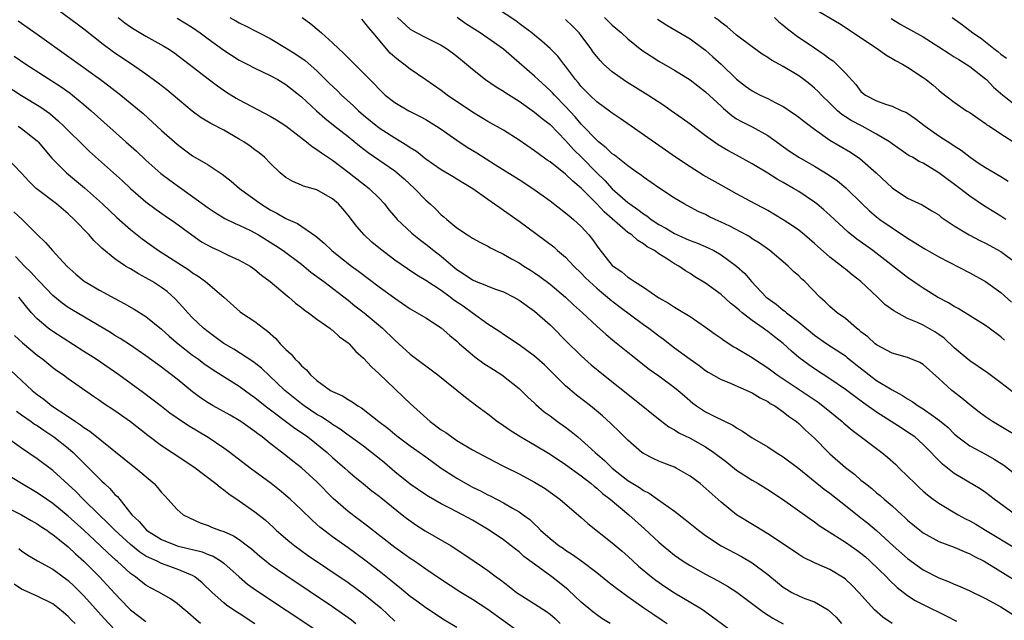
# Model space of a CAD drawing. Units: inches. Extents: x 2628000 to 2631000, y 1464000 to 1467000.
# Drawn here: x 2628211 to 2628337, y 1464403 to 1464481 of the extents above; entities that cross this region are included whole.
import ezdxf

# ---------------------------------------------------------------- set-up
doc = ezdxf.new("R2010")
doc.units = ezdxf.units.IN
doc.header["$MEASUREMENT"] = 0
doc.layers.add('LD26281464_2ft', color=20, linetype='Continuous')

msp = doc.modelspace()

# ---------------------------------------------------------------- linework, layer by layer
at = {"layer": 'LD26281464_2ft'}
for points, elevation in [([(2628323.01, 1464403.01), (2628321.82, 1464403.82), (2628320.74, 1464404.74), (2628318.74, 1464407), (2628317.88, 1464407.88), (2628317, 1464408.71), (2628316.84, 1464408.84), (2628315, 1464409.93), (2628313.33, 1464410.67), (2628313, 1464410.8), (2628311.53, 1464411.53), (2628311, 1464411.87), (2628310.33, 1464412.33), (2628307, 1464414.55), (2628306.24, 1464415), (2628305.49, 1464415.49), (2628302.99, 1464416.99), (2628301, 1464418.59), (2628298.69, 1464420.69), (2628298.29, 1464421), (2628297, 1464421.95), (2628295.2, 1464423), (2628295, 1464423.1), (2628293.63, 1464423.63), (2628293, 1464423.89), (2628292.24, 1464424.24), (2628291, 1464424.87), (2628290.82, 1464425), (2628289, 1464426.57), (2628287.79, 1464427.79), (2628287, 1464428.55), (2628286.78, 1464428.78), (2628285.73, 1464429.73), (2628284.18, 1464431), (2628282.4, 1464432.4), (2628281, 1464433.6), (2628279.55, 1464435), (2628279, 1464435.56), (2628278.27, 1464436.27), (2628277, 1464437.42), (2628275, 1464438.88), (2628273, 1464440.18), (2628272.53, 1464440.53), (2628271, 1464441.52), (2628268.99, 1464443), (2628267.83, 1464443.83), (2628266.63, 1464444.63), (2628266.16, 1464445), (2628265, 1464445.84), (2628263, 1464447.13), (2628261.83, 1464447.83), (2628260.63, 1464448.63), (2628259, 1464449.78), (2628257.17, 1464451.17), (2628256.07, 1464452.07), (2628255.06, 1464453), (2628254.11, 1464454.11), (2628253, 1464455.57), (2628252.35, 1464456.35), (2628251.78, 1464457), (2628251, 1464457.67), (2628249, 1464458.8), (2628247.28, 1464459.28), (2628247, 1464459.42), (2628245.88, 1464459.88), (2628245, 1464460.4), (2628244.28, 1464461), (2628243, 1464462.24), (2628242.24, 1464463), (2628241.56, 1464463.56), (2628241, 1464463.95), (2628240.42, 1464464.42), (2628239.57, 1464465), (2628239, 1464465.34), (2628237, 1464466.48), (2628235.34, 1464467.34), (2628234.1, 1464468.1), (2628232.95, 1464468.95), (2628229.68, 1464471.68), (2628228.56, 1464472.56), (2628227, 1464473.71), (2628225.13, 1464475), (2628223, 1464476.41), (2628222.66, 1464476.66), (2628221.51, 1464477.51), (2628219, 1464479.49), (2628218.14, 1464480.14), (2628214.24, 1464483)], 11196), ([(2628338.67, 1464432.67), (2628337, 1464433.99), (2628335.27, 1464435.27), (2628334.09, 1464436.09), (2628333, 1464436.81), (2628331, 1464438.46), (2628329.7, 1464439.7), (2628329, 1464440.21), (2628328.52, 1464440.52), (2628327, 1464441.4), (2628326.25, 1464441.75), (2628325, 1464442.26), (2628323.22, 1464443.22), (2628322.07, 1464444.07), (2628321.11, 1464445), (2628318.96, 1464447), (2628317.86, 1464447.86), (2628317, 1464448.58), (2628316.76, 1464448.76), (2628316.49, 1464449), (2628315, 1464450.16), (2628313, 1464451.91), (2628311.73, 1464453), (2628311, 1464453.6), (2628310.18, 1464454.18), (2628309, 1464454.97), (2628307, 1464456.15), (2628306.46, 1464456.46), (2628305.4, 1464457), (2628303, 1464458.29), (2628301, 1464459.41), (2628298.71, 1464460.71), (2628297, 1464461.77), (2628295.12, 1464463), (2628289.44, 1464467), (2628288, 1464468), (2628287, 1464468.66), (2628286.81, 1464468.81), (2628285, 1464470.13), (2628284.1, 1464471), (2628283, 1464472.12), (2628282.61, 1464472.61), (2628282.26, 1464473), (2628281, 1464474.74), (2628280.78, 1464475), (2628280, 1464476), (2628279, 1464477.01), (2628277.95, 1464477.95), (2628277, 1464478.7), (2628276.65, 1464479), (2628275.72, 1464479.72), (2628275, 1464480.24), (2628274.57, 1464480.57), (2628270.87, 1464483)], 11212), ([(2628313, 1464482.09), (2628316.24, 1464480.24), (2628321.09, 1464477), (2628322.19, 1464476.19), (2628323, 1464475.72), (2628323.45, 1464475.45), (2628324.32, 1464475), (2628325, 1464474.6), (2628327, 1464473.29), (2628327.4, 1464473), (2628328.29, 1464472.29), (2628329, 1464471.64), (2628329.35, 1464471.35), (2628331, 1464470.08), (2628332.58, 1464469), (2628333, 1464468.75), (2628334.02, 1464468.02), (2628335, 1464467.37), (2628335.2, 1464467.2), (2628335.53, 1464467), (2628337, 1464466.02), (2628339, 1464464.75)], 11224), ([(2628210.57, 1464480.57), (2628211, 1464480.27), (2628211.73, 1464479.73), (2628213, 1464478.84), (2628221.13, 1464473), (2628222.2, 1464472.2), (2628223, 1464471.58), (2628223.34, 1464471.34), (2628223.77, 1464471), (2628226.62, 1464468.62), (2628229, 1464466.45), (2628231, 1464464.67), (2628231.95, 1464463.95), (2628233, 1464463.18), (2628235, 1464462.01), (2628236.82, 1464460.82), (2628237.94, 1464459.94), (2628239.03, 1464459), (2628241.77, 1464457), (2628243, 1464456.24), (2628243.82, 1464455.82), (2628245, 1464455.12), (2628246.48, 1464454.48), (2628248.86, 1464452.86), (2628249.94, 1464451.94), (2628250.9, 1464451), (2628251.37, 1464450.63), (2628253.45, 1464449), (2628254.35, 1464448.35), (2628257, 1464446.34), (2628259, 1464444.85), (2628261, 1464443.5), (2628261.9, 1464443), (2628263, 1464442.33), (2628265, 1464441.07), (2628266.08, 1464440.08), (2628267, 1464439.33), (2628267.34, 1464439), (2628269, 1464437.56), (2628269.31, 1464437.31), (2628270.46, 1464436.46), (2628271.7, 1464435.7), (2628272.77, 1464435), (2628275, 1464433.23), (2628275.26, 1464433), (2628276.13, 1464432.13), (2628277, 1464431.35), (2628277.18, 1464431.18), (2628278.25, 1464430.25), (2628279, 1464429.71), (2628279.94, 1464429), (2628281, 1464428.26), (2628281.72, 1464427.72), (2628282.57, 1464427), (2628283, 1464426.65), (2628284.79, 1464425), (2628285.98, 1464423.98), (2628286.97, 1464423), (2628289, 1464421.42), (2628290.49, 1464420.49), (2628291, 1464420.12), (2628291.76, 1464419.76), (2628292.83, 1464419), (2628295, 1464417.44), (2628296.38, 1464416.38), (2628298.08, 1464415), (2628299, 1464414.31), (2628301, 1464413), (2628303.61, 1464411.61), (2628305, 1464410.8), (2628307, 1464409.29), (2628308.26, 1464408.26), (2628309, 1464407.66), (2628309.4, 1464407.4), (2628310.11, 1464407), (2628311, 1464406.54), (2628311.78, 1464406.22), (2628313, 1464405.77), (2628314.76, 1464404.76), (2628315.8, 1464403.8), (2628316.51, 1464403)], 11194), ([(2628223.43, 1464481), (2628224.3, 1464480.3), (2628225, 1464479.8), (2628225.48, 1464479.48), (2628227, 1464478.6), (2628229.31, 1464477.31), (2628229.82, 1464477), (2628230.53, 1464476.53), (2628232.57, 1464475), (2628235, 1464473.08), (2628236.19, 1464472.19), (2628237.38, 1464471.38), (2628238.62, 1464470.62), (2628239, 1464470.41), (2628243, 1464468.29), (2628243.81, 1464467.81), (2628245, 1464467.05), (2628247.65, 1464465), (2628248.38, 1464464.38), (2628249, 1464464.01), (2628249.58, 1464463.58), (2628251, 1464462.62), (2628253.15, 1464461), (2628255.73, 1464459), (2628257, 1464457.72), (2628257.67, 1464457), (2628258.25, 1464456.25), (2628259.17, 1464455.17), (2628259.32, 1464455), (2628261.22, 1464453.22), (2628261.47, 1464453), (2628262.32, 1464452.32), (2628263, 1464451.84), (2628264.04, 1464451), (2628265, 1464450.27), (2628266.47, 1464449), (2628267, 1464448.57), (2628267.95, 1464447.95), (2628269, 1464447.21), (2628269.5, 1464447), (2628270.6, 1464446.6), (2628271, 1464446.41), (2628271.96, 1464446.04), (2628273, 1464445.68), (2628274.33, 1464445), (2628275, 1464444.62), (2628277, 1464443.19), (2628279, 1464441.43), (2628279.45, 1464441), (2628281, 1464439.44), (2628283, 1464437.46), (2628284.3, 1464436.3), (2628285.85, 1464435), (2628289.84, 1464431.84), (2628293.15, 1464429.15), (2628294.29, 1464428.29), (2628295, 1464427.91), (2628295.55, 1464427.55), (2628297, 1464426.84), (2628299, 1464425.74), (2628300.07, 1464425), (2628301.74, 1464423.74), (2628303, 1464422.73), (2628305, 1464421.44), (2628305.79, 1464421), (2628307, 1464420.25), (2628308.92, 1464419), (2628312.45, 1464416.45), (2628313, 1464416.09), (2628313.62, 1464415.62), (2628314.58, 1464415), (2628317, 1464413.48), (2628318.45, 1464412.45), (2628319, 1464412.04), (2628319.56, 1464411.56), (2628320.19, 1464411), (2628322.26, 1464409), (2628322.62, 1464408.62), (2628323.64, 1464407.64), (2628325, 1464406.61), (2628325.97, 1464405.97), (2628327, 1464405.43), (2628329.97, 1464403.97), (2628331.29, 1464403.29)], 11198), ([(2628231, 1464480.89), (2628233, 1464479.69), (2628233.98, 1464479), (2628235, 1464478.24), (2628237, 1464476.81), (2628239, 1464475.52), (2628240.03, 1464475), (2628241, 1464474.47), (2628243, 1464473.53), (2628243.97, 1464473), (2628245, 1464472.39), (2628247, 1464470.79), (2628248.95, 1464469), (2628250.03, 1464468.03), (2628251.14, 1464467.14), (2628253, 1464465.69), (2628254.47, 1464464.47), (2628255.6, 1464463.6), (2628259, 1464461.25), (2628259.33, 1464461), (2628260.22, 1464460.22), (2628261.54, 1464459), (2628263, 1464457.5), (2628263.57, 1464457), (2628264.31, 1464456.31), (2628265, 1464455.61), (2628265.34, 1464455.34), (2628265.72, 1464455), (2628267, 1464453.93), (2628268.37, 1464453), (2628268.77, 1464452.77), (2628269, 1464452.58), (2628270.03, 1464452.03), (2628271, 1464451.54), (2628271.33, 1464451.33), (2628272, 1464451), (2628273, 1464450.54), (2628274.05, 1464449.95), (2628275, 1464449.4), (2628275.61, 1464449), (2628276.47, 1464448.47), (2628277, 1464448.14), (2628277.67, 1464447.67), (2628279, 1464446.68), (2628280.96, 1464445), (2628282.01, 1464444.01), (2628283.15, 1464443), (2628285, 1464441.28), (2628286.2, 1464440.2), (2628287.29, 1464439.29), (2628289, 1464437.91), (2628291.75, 1464435.75), (2628293, 1464434.86), (2628295, 1464433.39), (2628295.48, 1464433), (2628296.28, 1464432.28), (2628297.36, 1464431.36), (2628297.85, 1464431), (2628299, 1464430.25), (2628300.52, 1464429.48), (2628301, 1464429.25), (2628301.18, 1464429.18), (2628301.53, 1464429), (2628302.53, 1464428.53), (2628303, 1464428.16), (2628303.75, 1464427.75), (2628305, 1464426.9), (2628307, 1464425.72), (2628308.07, 1464425), (2628309, 1464424.45), (2628311, 1464422.96), (2628314.27, 1464420.27), (2628315, 1464419.75), (2628317, 1464418.18), (2628318.76, 1464416.76), (2628319, 1464416.59), (2628319.89, 1464415.89), (2628321, 1464414.96), (2628323.16, 1464413), (2628325, 1464411.37), (2628327, 1464409.91), (2628329, 1464408.86), (2628330.35, 1464408.35), (2628331, 1464408.05), (2628331.75, 1464407.75), (2628333, 1464407.18), (2628335, 1464406.2), (2628337, 1464405.15), (2628339, 1464403.85)], 11200), ([(2628237.77, 1464481), (2628238.57, 1464480.57), (2628239, 1464480.3), (2628239.88, 1464479.88), (2628241.2, 1464479.2), (2628241.56, 1464479), (2628243, 1464478.28), (2628245.05, 1464477.05), (2628246.28, 1464476.28), (2628247.47, 1464475.47), (2628249, 1464474.11), (2628250.56, 1464472.56), (2628251.58, 1464471.58), (2628252.16, 1464471), (2628253.66, 1464469.66), (2628254.34, 1464469), (2628255, 1464468.43), (2628257, 1464466.79), (2628259, 1464465.52), (2628260.58, 1464464.58), (2628261, 1464464.28), (2628261.79, 1464463.79), (2628263, 1464462.81), (2628265, 1464461.43), (2628266.53, 1464460.53), (2628267, 1464460.24), (2628267.76, 1464459.76), (2628269.04, 1464459), (2628271, 1464457.59), (2628271.86, 1464457), (2628272.52, 1464456.52), (2628273, 1464456.2), (2628275, 1464454.78), (2628278.34, 1464452.34), (2628279.47, 1464451.47), (2628279.97, 1464451), (2628281, 1464450.13), (2628282.05, 1464449), (2628283, 1464448.09), (2628283.53, 1464447.53), (2628284.06, 1464447), (2628285, 1464446.16), (2628285.62, 1464445.62), (2628286.39, 1464445), (2628286.71, 1464444.71), (2628287.84, 1464443.84), (2628291, 1464441.5), (2628291.7, 1464441), (2628293, 1464440), (2628293.59, 1464439.59), (2628295, 1464438.49), (2628297, 1464437), (2628298.19, 1464436.19), (2628299, 1464435.57), (2628299.35, 1464435.35), (2628301, 1464434.4), (2628301.99, 1464434.01), (2628305, 1464432.7), (2628306.04, 1464432.04), (2628307, 1464431.56), (2628307.33, 1464431.33), (2628307.9, 1464431), (2628309, 1464430.23), (2628309.69, 1464429.69), (2628310.69, 1464429), (2628311, 1464428.74), (2628311.88, 1464427.88), (2628313, 1464426.85), (2628314.82, 1464425), (2628315, 1464424.83), (2628317, 1464423.09), (2628318.19, 1464422.19), (2628319, 1464421.46), (2628319.56, 1464421), (2628320.38, 1464420.38), (2628321, 1464419.82), (2628321.46, 1464419.46), (2628321.98, 1464419), (2628323, 1464418.15), (2628324.24, 1464417), (2628324.65, 1464416.65), (2628325, 1464416.3), (2628326.56, 1464415), (2628327, 1464414.65), (2628329, 1464413.55), (2628331, 1464412.82), (2628332.26, 1464412.26), (2628333, 1464411.98), (2628333.61, 1464411.61), (2628334.85, 1464411), (2628335.21, 1464410.79), (2628339, 1464408.45)], 11202), ([(2628247.09, 1464481), (2628248.2, 1464480.2), (2628249.29, 1464479.29), (2628249.59, 1464479), (2628251, 1464477.74), (2628251.75, 1464477), (2628252.42, 1464476.42), (2628253, 1464475.79), (2628253.41, 1464475.41), (2628255, 1464473.85), (2628255.8, 1464473), (2628256.41, 1464472.41), (2628257, 1464471.75), (2628257.37, 1464471.37), (2628257.78, 1464471), (2628259, 1464470.06), (2628260.83, 1464469), (2628262.27, 1464468.27), (2628263, 1464467.86), (2628264.39, 1464467), (2628265, 1464466.6), (2628267, 1464465.19), (2628268.31, 1464464.31), (2628269.57, 1464463.57), (2628271.98, 1464462.02), (2628275, 1464460.15), (2628276.77, 1464459), (2628279, 1464457.39), (2628281, 1464455.87), (2628281.45, 1464455.45), (2628282.02, 1464455), (2628283, 1464454.08), (2628283.97, 1464453), (2628284.44, 1464452.44), (2628285.25, 1464451.25), (2628287, 1464449.09), (2628287.1, 1464449), (2628288.24, 1464448.24), (2628289, 1464447.58), (2628289.36, 1464447.36), (2628289.84, 1464447), (2628291, 1464446.27), (2628293, 1464444.91), (2628294.22, 1464444.22), (2628295, 1464443.69), (2628295.44, 1464443.44), (2628297, 1464442.49), (2628299, 1464441.14), (2628300.23, 1464440.23), (2628301, 1464439.71), (2628301.41, 1464439.41), (2628302.62, 1464438.62), (2628303, 1464438.42), (2628305, 1464437.21), (2628305.31, 1464437), (2628307, 1464435.92), (2628308.23, 1464435), (2628313.47, 1464431.47), (2628314.11, 1464431), (2628316.57, 1464429), (2628316.79, 1464428.79), (2628317.86, 1464427.86), (2628321.66, 1464425), (2628322.4, 1464424.4), (2628323.47, 1464423.47), (2628323.92, 1464423), (2628325, 1464421.96), (2628325.96, 1464421), (2628326.49, 1464420.49), (2628327, 1464420.03), (2628327.56, 1464419.56), (2628328.27, 1464419), (2628329, 1464418.46), (2628331.49, 1464417), (2628332.46, 1464416.46), (2628333, 1464416.21), (2628333.77, 1464415.77), (2628335.01, 1464415), (2628339, 1464412.62)], 11204), ([(2628338.88, 1464417), (2628336.14, 1464419), (2628335, 1464419.86), (2628334.33, 1464420.33), (2628331, 1464422.32), (2628329.48, 1464423.48), (2628329, 1464423.97), (2628328.48, 1464424.48), (2628328.02, 1464425), (2628327, 1464426.03), (2628325.92, 1464427), (2628325, 1464427.63), (2628324.16, 1464428.16), (2628322.88, 1464429), (2628321, 1464430.2), (2628319.35, 1464431.35), (2628318.19, 1464432.19), (2628317, 1464433.1), (2628315, 1464434.49), (2628313, 1464435.78), (2628312.28, 1464436.28), (2628311, 1464437.25), (2628310.05, 1464438.05), (2628309, 1464439.04), (2628307.88, 1464439.88), (2628307, 1464440.58), (2628306.74, 1464440.74), (2628306.4, 1464441), (2628305, 1464441.98), (2628303.69, 1464443), (2628303.31, 1464443.31), (2628303, 1464443.63), (2628302.23, 1464444.23), (2628301, 1464445.36), (2628299, 1464446.81), (2628297.63, 1464447.63), (2628297, 1464448.04), (2628296.4, 1464448.4), (2628295.55, 1464449), (2628295, 1464449.3), (2628294.1, 1464449.9), (2628293, 1464450.58), (2628292.42, 1464451), (2628291.49, 1464451.49), (2628291, 1464451.87), (2628290.27, 1464452.27), (2628289.5, 1464453), (2628289, 1464453.34), (2628285.96, 1464455.96), (2628285.03, 1464457), (2628283, 1464459.04), (2628281.91, 1464459.91), (2628281, 1464460.84), (2628279, 1464462.4), (2628278.64, 1464462.64), (2628277.47, 1464463.47), (2628277, 1464463.85), (2628275, 1464465.21), (2628273, 1464466.48), (2628271, 1464467.62), (2628269, 1464468.79), (2628265.77, 1464471), (2628265, 1464471.6), (2628263, 1464472.99), (2628261, 1464474.34), (2628260.18, 1464475), (2628259.49, 1464475.49), (2628259, 1464475.87), (2628258.41, 1464476.41), (2628256.23, 1464479), (2628255.66, 1464479.66), (2628255, 1464480.53), (2628254.76, 1464480.76)], 11206), ([(2628259.37, 1464481), (2628261, 1464479.48), (2628261.3, 1464479.3), (2628261.85, 1464479), (2628263, 1464478.44), (2628265, 1464477.43), (2628265.68, 1464477), (2628266.44, 1464476.44), (2628267, 1464476.01), (2628268.26, 1464475), (2628269, 1464474.34), (2628270.7, 1464473), (2628272.07, 1464472.07), (2628273, 1464471.52), (2628273.29, 1464471.29), (2628275, 1464470.21), (2628277, 1464468.81), (2628277.98, 1464467.98), (2628279, 1464467.21), (2628281, 1464465.17), (2628282.02, 1464464.02), (2628283.02, 1464463.02), (2628284.99, 1464460.99), (2628286.03, 1464460.03), (2628287, 1464458.96), (2628289, 1464457.19), (2628289.24, 1464457), (2628290.29, 1464456.29), (2628291, 1464455.71), (2628291.45, 1464455.45), (2628292, 1464455), (2628293, 1464454.36), (2628293.89, 1464453.89), (2628295, 1464453.19), (2628295.41, 1464453), (2628296.52, 1464452.52), (2628297, 1464452.29), (2628297.96, 1464451.96), (2628299.35, 1464451.35), (2628300.06, 1464451), (2628301, 1464450.46), (2628302.99, 1464449), (2628304.04, 1464448.04), (2628304.92, 1464447), (2628306.8, 1464445), (2628306.91, 1464444.91), (2628308.08, 1464444.08), (2628309, 1464443.34), (2628309.2, 1464443.2), (2628309.42, 1464443), (2628311, 1464441.79), (2628313, 1464440.11), (2628314.61, 1464439), (2628317, 1464437.43), (2628317.24, 1464437.24), (2628318.34, 1464436.34), (2628319.47, 1464435.47), (2628320.06, 1464435), (2628321, 1464434.29), (2628323, 1464433.08), (2628324.36, 1464432.36), (2628325, 1464431.92), (2628325.58, 1464431.58), (2628326.37, 1464431), (2628327, 1464430.61), (2628328.34, 1464429.66), (2628329.12, 1464429.12), (2628330.2, 1464428.2), (2628331, 1464427.4), (2628331.48, 1464427), (2628333, 1464425.86), (2628335, 1464424.78), (2628336.14, 1464424.14), (2628337.37, 1464423.37), (2628340.4, 1464421)], 11208), ([(2628339.23, 1464427), (2628337, 1464428.36), (2628335.91, 1464429), (2628335, 1464429.61), (2628334.21, 1464430.21), (2628333, 1464431.13), (2628331.98, 1464431.98), (2628330.67, 1464433), (2628329, 1464434.54), (2628327, 1464436.34), (2628326.59, 1464436.59), (2628325, 1464437.23), (2628323, 1464437.8), (2628321, 1464438.87), (2628320.84, 1464439), (2628319.88, 1464439.88), (2628319, 1464440.55), (2628318.77, 1464440.77), (2628318.44, 1464441), (2628317, 1464442.23), (2628315.92, 1464443), (2628315, 1464443.78), (2628314.39, 1464444.39), (2628313.7, 1464445), (2628311.76, 1464447), (2628311.36, 1464447.36), (2628311, 1464447.73), (2628310.32, 1464448.32), (2628309.64, 1464449), (2628309.28, 1464449.28), (2628307.25, 1464451), (2628305.94, 1464451.94), (2628305, 1464452.52), (2628304.72, 1464452.72), (2628304.24, 1464453), (2628302.13, 1464454.13), (2628301, 1464454.67), (2628300.23, 1464455), (2628299.4, 1464455.4), (2628299, 1464455.62), (2628298.04, 1464456.04), (2628296.26, 1464457), (2628295, 1464457.75), (2628293, 1464459.09), (2628291, 1464460.45), (2628290.7, 1464460.7), (2628290.24, 1464461), (2628289, 1464461.89), (2628287.27, 1464463.27), (2628287, 1464463.45), (2628286.23, 1464464.23), (2628285.22, 1464465), (2628285, 1464465.19), (2628283.13, 1464467.13), (2628283, 1464467.25), (2628282.21, 1464468.21), (2628281, 1464469.53), (2628279.57, 1464471), (2628279.31, 1464471.31), (2628279, 1464471.61), (2628277.46, 1464473), (2628277, 1464473.44), (2628275, 1464475.18), (2628274.01, 1464476.01), (2628273, 1464476.92), (2628271, 1464478.35), (2628270.02, 1464479), (2628268.17, 1464480.17), (2628267.02, 1464481)], 11210), ([(2628337.48, 1464439.48), (2628337, 1464439.89), (2628335.47, 1464441), (2628335, 1464441.34), (2628331.52, 1464443.52), (2628331, 1464443.79), (2628330.27, 1464444.27), (2628328.85, 1464445), (2628327, 1464446.15), (2628326.48, 1464446.48), (2628325, 1464447.53), (2628320.53, 1464451), (2628319.63, 1464451.63), (2628318.48, 1464452.48), (2628317.36, 1464453.36), (2628315, 1464455.56), (2628314.23, 1464456.23), (2628313.32, 1464457), (2628313, 1464457.24), (2628311, 1464458.58), (2628310.33, 1464459), (2628309, 1464459.76), (2628308.2, 1464460.2), (2628307, 1464460.96), (2628305, 1464462.18), (2628303, 1464463.27), (2628301.87, 1464463.87), (2628300.61, 1464464.62), (2628299, 1464465.76), (2628297, 1464467.27), (2628296, 1464468), (2628294.59, 1464469), (2628293.65, 1464469.65), (2628291.57, 1464471), (2628288.75, 1464472.75), (2628287, 1464473.98), (2628285.87, 1464475), (2628285.44, 1464475.44), (2628285, 1464475.96), (2628284.55, 1464476.55), (2628284.25, 1464477), (2628283, 1464478.66), (2628282.72, 1464479), (2628281.88, 1464479.88), (2628281, 1464480.73)], 11214), ([(2628286.01, 1464481), (2628287, 1464480.01), (2628288.19, 1464479), (2628289, 1464478.26), (2628290.81, 1464476.81), (2628292.01, 1464476.01), (2628293, 1464475.39), (2628295, 1464474.23), (2628297, 1464472.97), (2628299, 1464471.44), (2628301, 1464469.58), (2628301.29, 1464469.29), (2628302.37, 1464468.37), (2628303, 1464467.97), (2628303.61, 1464467.61), (2628305, 1464466.93), (2628307, 1464465.81), (2628309.8, 1464463.8), (2628311, 1464463), (2628313, 1464461.86), (2628314.78, 1464460.78), (2628315.96, 1464459.96), (2628317.06, 1464459.06), (2628319.16, 1464457), (2628320.11, 1464456.11), (2628321, 1464455.34), (2628321.43, 1464455), (2628323, 1464453.9), (2628325, 1464452.57), (2628325.99, 1464451.99), (2628327, 1464451.33), (2628327.22, 1464451.22), (2628329, 1464450.17), (2628333, 1464448.14), (2628335.04, 1464447), (2628337, 1464445.59), (2628338.35, 1464444.35)], 11216), ([(2628292.8, 1464480.8), (2628294.01, 1464480.01), (2628295.28, 1464479.28), (2628297, 1464478.24), (2628298.71, 1464477), (2628299, 1464476.78), (2628299.94, 1464475.94), (2628301, 1464474.97), (2628303, 1464473.07), (2628304.16, 1464472.16), (2628305, 1464471.54), (2628306.04, 1464471), (2628307, 1464470.55), (2628307.94, 1464470.06), (2628309, 1464469.54), (2628309.33, 1464469.33), (2628309.81, 1464469), (2628310.52, 1464468.52), (2628311, 1464468.18), (2628311.65, 1464467.65), (2628313, 1464466.62), (2628315, 1464465.21), (2628317.64, 1464463.64), (2628318.85, 1464462.85), (2628320.94, 1464461), (2628323, 1464459.08), (2628325, 1464457.75), (2628326.88, 1464456.88), (2628328.11, 1464456.11), (2628329, 1464455.59), (2628329.31, 1464455.31), (2628331, 1464454.18), (2628332.91, 1464453), (2628334.29, 1464452.29), (2628335, 1464451.95), (2628337, 1464450.88), (2628339, 1464449.39)], 11218), ([(2628337.63, 1464455), (2628337, 1464455.43), (2628334.78, 1464456.78), (2628333, 1464458), (2628331.73, 1464459), (2628329, 1464461.02), (2628327, 1464462.23), (2628326.48, 1464462.48), (2628325.61, 1464463), (2628325.21, 1464463.21), (2628323, 1464464.73), (2628322.65, 1464465), (2628321, 1464465.99), (2628319.13, 1464467), (2628317.73, 1464467.73), (2628317, 1464468.22), (2628316.52, 1464468.52), (2628315.97, 1464469), (2628315, 1464469.98), (2628313.93, 1464471), (2628313.48, 1464471.48), (2628313, 1464471.91), (2628312.4, 1464472.4), (2628311.65, 1464473), (2628311, 1464473.47), (2628309, 1464474.7), (2628307.5, 1464475.5), (2628307, 1464475.86), (2628306.28, 1464476.28), (2628305, 1464477.2), (2628303, 1464478.72), (2628301.78, 1464479.78), (2628301, 1464480.35), (2628300.66, 1464480.66), (2628300.17, 1464481)], 11220), ([(2628307.85, 1464481), (2628308.44, 1464480.44), (2628309, 1464480), (2628309.53, 1464479.53), (2628310.25, 1464479), (2628310.67, 1464478.67), (2628313, 1464477.07), (2628314.24, 1464476.24), (2628315, 1464475.66), (2628315.4, 1464475.4), (2628315.86, 1464475), (2628317, 1464473.84), (2628318.35, 1464472.35), (2628319, 1464471.47), (2628319.57, 1464471), (2628321, 1464470.25), (2628322.16, 1464469.84), (2628323, 1464469.58), (2628324.27, 1464469), (2628324.79, 1464468.79), (2628325, 1464468.67), (2628325.98, 1464467.98), (2628327.25, 1464467), (2628329, 1464465.78), (2628330.7, 1464464.7), (2628331, 1464464.48), (2628331.9, 1464463.9), (2628333.03, 1464463), (2628334.22, 1464462.22), (2628335, 1464461.69), (2628337, 1464460.51), (2628337.93, 1464459.93)], 11222), ([(2628322.88, 1464480.88), (2628324.11, 1464480.11), (2628327, 1464478.5), (2628329, 1464477.24), (2628330.34, 1464476.34), (2628331, 1464475.94), (2628331.57, 1464475.57), (2628332.54, 1464475), (2628333, 1464474.69), (2628335, 1464473.12), (2628335.13, 1464473), (2628336.04, 1464472.04), (2628337.23, 1464471), (2628339, 1464469.61)], 11226), ([(2628330.73, 1464481), (2628332.05, 1464480.05), (2628333.4, 1464479), (2628334.36, 1464478.36), (2628336.11, 1464477), (2628336.62, 1464476.62), (2628337, 1464476.26), (2628337.74, 1464475.74)], 11228), ([(2628210.02, 1464476.02), (2628211.52, 1464475), (2628216.07, 1464472.07), (2628217.24, 1464471.24), (2628217.54, 1464471), (2628219, 1464469.8), (2628219.94, 1464469), (2628224.41, 1464465), (2628225.77, 1464463.77), (2628227, 1464462.64), (2628228.93, 1464460.93), (2628230.05, 1464460.05), (2628231, 1464459.36), (2628233, 1464457.95), (2628235, 1464456.48), (2628235.9, 1464455.9), (2628237.13, 1464455.13), (2628238.48, 1464454.48), (2628239, 1464454.26), (2628240.44, 1464453.56), (2628241, 1464453.27), (2628241.46, 1464453), (2628243.66, 1464451.66), (2628244.63, 1464451), (2628247, 1464449.24), (2628247.31, 1464449), (2628248.23, 1464448.23), (2628249, 1464447.67), (2628249.87, 1464447), (2628253, 1464444.6), (2628253.89, 1464443.89), (2628255.06, 1464443), (2628257.43, 1464441), (2628259, 1464439.47), (2628259.55, 1464439), (2628261, 1464437.66), (2628262.53, 1464436.52), (2628263, 1464436.15), (2628264.56, 1464435), (2628268.11, 1464432.11), (2628269, 1464431.46), (2628269.58, 1464431), (2628271, 1464430), (2628272.23, 1464429), (2628272.69, 1464428.69), (2628273, 1464428.49), (2628273.87, 1464427.87), (2628275.22, 1464427), (2628277, 1464425.97), (2628279, 1464424.79), (2628281, 1464423.46), (2628283, 1464421.99), (2628284.26, 1464421), (2628284.65, 1464420.65), (2628285, 1464420.4), (2628285.73, 1464419.73), (2628286.74, 1464419), (2628289.14, 1464417), (2628291.16, 1464415.16), (2628293, 1464413.45), (2628293.53, 1464413), (2628295, 1464411.8), (2628296.12, 1464411), (2628297, 1464410.44), (2628299, 1464409.34), (2628300.54, 1464408.54), (2628301.81, 1464407.81), (2628303.02, 1464407.02), (2628306.45, 1464404.45), (2628307.67, 1464403.67), (2628309, 1464402.95)], 11192), ([(2628209, 1464472.26), (2628210.97, 1464470.97), (2628213.45, 1464469.45), (2628214.62, 1464468.62), (2628215.71, 1464467.71), (2628216.45, 1464467), (2628217, 1464466.43), (2628218.73, 1464464.73), (2628219.75, 1464463.75), (2628223.96, 1464459.96), (2628225, 1464458.99), (2628227, 1464457.27), (2628228.3, 1464456.3), (2628229.48, 1464455.48), (2628230.67, 1464454.67), (2628232.92, 1464453), (2628234.14, 1464452.14), (2628235.43, 1464451.43), (2628236.36, 1464451), (2628237.58, 1464450.42), (2628239, 1464449.78), (2628240.4, 1464449), (2628241, 1464448.57), (2628241.85, 1464447.85), (2628242.98, 1464447), (2628245.15, 1464445.15), (2628245.36, 1464445), (2628246.24, 1464444.24), (2628247, 1464443.66), (2628247.35, 1464443.35), (2628247.9, 1464443), (2628249, 1464442.15), (2628250.66, 1464441), (2628250.84, 1464440.84), (2628251, 1464440.74), (2628251.89, 1464439.89), (2628253, 1464439.13), (2628253.14, 1464439), (2628254, 1464438), (2628255, 1464437.14), (2628256.01, 1464436.01), (2628257, 1464435.11), (2628259, 1464433.19), (2628260.14, 1464432.13), (2628261, 1464431.29), (2628263.57, 1464429), (2628265, 1464427.93), (2628265.57, 1464427.57), (2628266.35, 1464427), (2628267, 1464426.55), (2628269, 1464425.35), (2628271.83, 1464423.83), (2628273, 1464423.26), (2628273.17, 1464423.17), (2628275, 1464422.26), (2628277, 1464421.19), (2628278.35, 1464420.35), (2628279, 1464419.91), (2628280.26, 1464419), (2628283, 1464416.62), (2628283.86, 1464415.86), (2628287, 1464413.38), (2628288.29, 1464412.29), (2628289, 1464411.66), (2628290.39, 1464410.39), (2628292.05, 1464409), (2628292.59, 1464408.59), (2628293.77, 1464407.77), (2628295, 1464406.96), (2628298.28, 1464405), (2628298.72, 1464404.72), (2628303, 1464401.58)], 11190), ([(2628210.56, 1464467), (2628211, 1464466.72), (2628213, 1464465.13), (2628213.14, 1464465), (2628214.9, 1464462.9), (2628216.79, 1464461), (2628219.08, 1464459.08), (2628221.39, 1464457), (2628223.25, 1464455.25), (2628225, 1464453.7), (2628226.5, 1464452.5), (2628228.62, 1464451), (2628232.5, 1464448.5), (2628233, 1464448.13), (2628233.7, 1464447.7), (2628234.66, 1464447), (2628237, 1464445), (2628239.11, 1464443.11), (2628239.27, 1464443), (2628241, 1464441.87), (2628242.14, 1464441), (2628242.64, 1464440.64), (2628243.7, 1464439.69), (2628244.28, 1464439), (2628245, 1464438.25), (2628245.66, 1464437.66), (2628246.18, 1464437), (2628246.61, 1464436.61), (2628247, 1464436.14), (2628247.64, 1464435.64), (2628248.17, 1464435), (2628249, 1464434.28), (2628250.76, 1464433), (2628251, 1464432.86), (2628252.29, 1464432.29), (2628253, 1464431.81), (2628253.53, 1464431.53), (2628254.25, 1464431), (2628254.74, 1464430.74), (2628256.97, 1464429), (2628258.13, 1464428.13), (2628259, 1464427.37), (2628259.46, 1464427), (2628261, 1464425.84), (2628263, 1464424.44), (2628264.99, 1464423), (2628267, 1464421.68), (2628268.71, 1464420.71), (2628269, 1464420.55), (2628270.06, 1464420.06), (2628271, 1464419.54), (2628271.38, 1464419.38), (2628273, 1464418.51), (2628274.18, 1464417.82), (2628275, 1464417.37), (2628275.52, 1464417), (2628276.37, 1464416.37), (2628277, 1464415.76), (2628277.41, 1464415.41), (2628277.78, 1464415), (2628279, 1464413.92), (2628280.17, 1464413), (2628280.67, 1464412.67), (2628281, 1464412.43), (2628281.88, 1464411.88), (2628283.09, 1464411), (2628285, 1464409.55), (2628286.41, 1464408.41), (2628287, 1464407.97), (2628287.53, 1464407.53), (2628289, 1464406.45), (2628291.05, 1464405), (2628292.22, 1464404.22), (2628293.43, 1464403.43), (2628294.05, 1464403)], 11188), ([(2628286.72, 1464403), (2628285.65, 1464403.65), (2628285, 1464404.11), (2628284.5, 1464404.5), (2628283, 1464405.75), (2628281.32, 1464407.32), (2628280.21, 1464408.21), (2628279.21, 1464409), (2628277, 1464410.61), (2628275.63, 1464411.63), (2628275, 1464412.2), (2628274.55, 1464412.55), (2628274, 1464413), (2628273, 1464413.76), (2628271.15, 1464415), (2628269, 1464416.28), (2628267.72, 1464417), (2628266.19, 1464417.81), (2628265, 1464418.41), (2628263.33, 1464419.33), (2628263, 1464419.54), (2628261, 1464420.92), (2628259, 1464422.51), (2628257.67, 1464423.67), (2628257, 1464424.22), (2628256.03, 1464425), (2628255, 1464425.8), (2628253.14, 1464427.14), (2628253, 1464427.24), (2628251.99, 1464427.99), (2628251, 1464428.61), (2628250.78, 1464428.78), (2628249.58, 1464429.58), (2628249, 1464429.9), (2628247.34, 1464431), (2628247, 1464431.26), (2628244.88, 1464433), (2628241.85, 1464435.85), (2628240.73, 1464436.73), (2628238.31, 1464438.31), (2628237, 1464439.02), (2628235.88, 1464439.88), (2628235, 1464440.52), (2628234.41, 1464441), (2628233, 1464442.35), (2628232.37, 1464443), (2628231.73, 1464443.73), (2628230.77, 1464444.77), (2628229.71, 1464445.71), (2628229, 1464446.24), (2628227.83, 1464447), (2628227, 1464447.5), (2628226.02, 1464448.02), (2628225, 1464448.64), (2628224.76, 1464448.76), (2628224.38, 1464449), (2628223, 1464449.93), (2628221.3, 1464451.3), (2628221, 1464451.62), (2628220.3, 1464452.3), (2628219.71, 1464453), (2628217.78, 1464455), (2628217, 1464455.73), (2628215.48, 1464457), (2628212.87, 1464459), (2628211.92, 1464459.92), (2628211, 1464460.96), (2628209.03, 1464463.03)], 11186), ([(2628209.99, 1464455.99), (2628211.06, 1464455), (2628213, 1464453.06), (2628214.05, 1464452.05), (2628214.97, 1464451), (2628216.83, 1464449), (2628217.96, 1464447.96), (2628219.04, 1464447.04), (2628221, 1464445.89), (2628223, 1464444.82), (2628224.2, 1464444.2), (2628225.47, 1464443.47), (2628227, 1464442.52), (2628229, 1464440.87), (2628229.97, 1464439.97), (2628231.12, 1464439), (2628233, 1464437.55), (2628233.76, 1464437), (2628234.46, 1464436.46), (2628235.64, 1464435.64), (2628239, 1464433.52), (2628240.46, 1464432.46), (2628241, 1464432.09), (2628242.35, 1464431), (2628246.14, 1464428.14), (2628247, 1464427.58), (2628247.83, 1464427), (2628250.3, 1464425), (2628251, 1464424.35), (2628252.58, 1464423), (2628253, 1464422.61), (2628253.88, 1464421.88), (2628255, 1464420.99), (2628256.07, 1464420.07), (2628257, 1464419.38), (2628257.2, 1464419.2), (2628259.97, 1464417), (2628260.53, 1464416.53), (2628261.71, 1464415.71), (2628262.94, 1464414.94), (2628266.25, 1464413), (2628267.91, 1464411.91), (2628269.24, 1464411), (2628270.3, 1464410.3), (2628271, 1464409.8), (2628272.04, 1464409), (2628272.6, 1464408.6), (2628273.74, 1464407.74), (2628274.66, 1464407), (2628275, 1464406.75), (2628277, 1464405.52), (2628278.53, 1464404.53), (2628279, 1464404.18), (2628279.64, 1464403.64), (2628280.28, 1464403)], 11184), ([(2628275, 1464401.87), (2628271, 1464404.79), (2628269, 1464406.08), (2628267.53, 1464407), (2628264.77, 1464408.77), (2628263, 1464409.99), (2628261.56, 1464411), (2628261, 1464411.37), (2628260.06, 1464412.06), (2628259, 1464412.77), (2628255.52, 1464415.52), (2628253, 1464417.4), (2628251.08, 1464419.08), (2628249, 1464421.21), (2628247, 1464423.03), (2628245.89, 1464423.89), (2628245, 1464424.62), (2628243, 1464426.16), (2628241.95, 1464427), (2628241.39, 1464427.39), (2628241, 1464427.72), (2628239.21, 1464429), (2628239, 1464429.14), (2628237.82, 1464429.82), (2628235.66, 1464431), (2628235, 1464431.39), (2628234.03, 1464432.03), (2628233, 1464432.8), (2628231, 1464434.44), (2628230.29, 1464435), (2628229.55, 1464435.55), (2628229, 1464435.98), (2628227, 1464437.45), (2628225, 1464438.8), (2628223.67, 1464439.67), (2628223, 1464440.05), (2628222.43, 1464440.43), (2628217.41, 1464443.41), (2628217, 1464443.67), (2628216.22, 1464444.22), (2628215, 1464445.22), (2628213.3, 1464447), (2628213.16, 1464447.16), (2628213, 1464447.31), (2628212.2, 1464448.2), (2628211.37, 1464449), (2628210.23, 1464450.23)], 11182), ([(2628267, 1464402.47), (2628265.42, 1464403.42), (2628263, 1464405.02), (2628261.87, 1464405.87), (2628261, 1464406.48), (2628259.63, 1464407.63), (2628259, 1464408.11), (2628258.52, 1464408.52), (2628257, 1464409.72), (2628255.15, 1464411.15), (2628253, 1464412.72), (2628251, 1464414.15), (2628249.87, 1464415), (2628249.39, 1464415.39), (2628249, 1464415.75), (2628248.32, 1464416.32), (2628247, 1464417.63), (2628245.56, 1464419), (2628245, 1464419.48), (2628244.17, 1464420.17), (2628243.1, 1464421), (2628240.39, 1464423), (2628237.78, 1464425), (2628237, 1464425.58), (2628235, 1464426.93), (2628232.45, 1464428.45), (2628231, 1464429.43), (2628230.08, 1464430.08), (2628229, 1464430.94), (2628226.7, 1464432.7), (2628223.49, 1464435), (2628220.57, 1464437), (2628219, 1464438.02), (2628215, 1464440.56), (2628214.74, 1464440.74), (2628214.42, 1464441), (2628213, 1464442.22), (2628212.28, 1464443), (2628211.69, 1464443.69), (2628211, 1464444.57), (2628210.64, 1464445)], 11180), ([(2628210.08, 1464440.08), (2628211.11, 1464439.11), (2628213, 1464437.53), (2628213.72, 1464437), (2628215, 1464435.96), (2628215.55, 1464435.55), (2628216.37, 1464435), (2628217, 1464434.53), (2628220.24, 1464432.24), (2628221, 1464431.72), (2628221.42, 1464431.42), (2628223, 1464430.39), (2628224.99, 1464429), (2628227.23, 1464427.23), (2628229, 1464425.9), (2628230.39, 1464425), (2628233.14, 1464423.14), (2628235.99, 1464421), (2628236.53, 1464420.53), (2628237, 1464420.21), (2628237.67, 1464419.67), (2628239, 1464418.79), (2628241, 1464417.38), (2628242.32, 1464416.32), (2628243.38, 1464415.38), (2628243.77, 1464415), (2628245, 1464413.93), (2628245.5, 1464413.5), (2628246.14, 1464413), (2628247.8, 1464411.8), (2628253, 1464408.28), (2628255, 1464406.83), (2628257.23, 1464405), (2628258.14, 1464404.14), (2628259, 1464403.31)], 11178), ([(2628209.58, 1464435.58), (2628211, 1464434.29), (2628212.35, 1464433), (2628213, 1464432.46), (2628213.85, 1464431.85), (2628214.9, 1464431), (2628217, 1464429.62), (2628217.92, 1464429), (2628218.58, 1464428.58), (2628219, 1464428.23), (2628219.77, 1464427.77), (2628224.2, 1464424.2), (2628225.29, 1464423.29), (2628225.68, 1464423), (2628228.04, 1464421), (2628228.5, 1464420.5), (2628229, 1464419.85), (2628229.41, 1464419.41), (2628229.81, 1464419), (2628231, 1464417.68), (2628231.79, 1464417), (2628232.58, 1464416.58), (2628233.96, 1464415.96), (2628235, 1464415.6), (2628235.41, 1464415.41), (2628236.47, 1464415), (2628237, 1464414.83), (2628238.28, 1464414.28), (2628239, 1464413.82), (2628240.08, 1464413), (2628240.59, 1464412.59), (2628241.66, 1464411.66), (2628242.47, 1464411), (2628243, 1464410.59), (2628245, 1464409.2), (2628251, 1464405.2), (2628252.3, 1464404.3), (2628253.46, 1464403.46), (2628254, 1464403)], 11176), ([(2628210.32, 1464430.32), (2628211, 1464429.86), (2628212.22, 1464429), (2628212.66, 1464428.67), (2628213, 1464428.46), (2628213.86, 1464427.86), (2628215.16, 1464427), (2628217, 1464425.54), (2628217.62, 1464425), (2628218.32, 1464424.32), (2628219, 1464423.62), (2628219.32, 1464423.32), (2628221, 1464421.6), (2628221.32, 1464421.32), (2628221.65, 1464421), (2628222.36, 1464420.36), (2628223, 1464419.61), (2628223.32, 1464419.32), (2628225.18, 1464417), (2628226.12, 1464416.12), (2628227.05, 1464415), (2628229, 1464413.79), (2628231, 1464412.98), (2628232.62, 1464412.61), (2628233, 1464412.5), (2628234.21, 1464412.21), (2628235, 1464411.89), (2628235.65, 1464411.65), (2628236.69, 1464411), (2628237, 1464410.76), (2628238.98, 1464408.98), (2628240.07, 1464408.07), (2628241.24, 1464407.24), (2628249, 1464402.08)], 11174), ([(2628241, 1464402.96), (2628239, 1464404.26), (2628238.54, 1464404.54), (2628237.35, 1464405.35), (2628237, 1464405.64), (2628235.5, 1464407), (2628234.23, 1464408.23), (2628233.27, 1464409), (2628233, 1464409.16), (2628232.75, 1464409.25), (2628231, 1464409.98), (2628229, 1464410.71), (2628228.42, 1464411), (2628227.44, 1464411.44), (2628227, 1464411.68), (2628226.19, 1464412.19), (2628225, 1464413.16), (2628222.99, 1464414.99), (2628222.01, 1464416.01), (2628220.97, 1464417), (2628218.93, 1464419), (2628217.98, 1464419.98), (2628217, 1464420.89), (2628215, 1464422.7), (2628213, 1464424.19), (2628211, 1464425.55), (2628207.81, 1464427.81)], 11172), ([(2628234.02, 1464403), (2628233.45, 1464403.45), (2628232.39, 1464404.39), (2628231.66, 1464405), (2628231, 1464405.58), (2628230.17, 1464406.17), (2628228.76, 1464407), (2628227.6, 1464407.6), (2628227, 1464407.94), (2628226.39, 1464408.39), (2628225.63, 1464409), (2628225, 1464409.44), (2628223.3, 1464411), (2628223.13, 1464411.13), (2628222.08, 1464412.08), (2628221.15, 1464413), (2628219, 1464415.02), (2628217, 1464416.82), (2628215, 1464418.45), (2628214.18, 1464419), (2628213, 1464419.83), (2628210.98, 1464421), (2628209, 1464422.21)], 11170), ([(2628209, 1464417.95), (2628211, 1464416.97), (2628212.24, 1464416.24), (2628213, 1464415.82), (2628213.48, 1464415.48), (2628214.23, 1464415), (2628214.67, 1464414.67), (2628215, 1464414.46), (2628217, 1464412.84), (2628217.94, 1464411.94), (2628219, 1464411), (2628221, 1464409), (2628221.97, 1464407.97), (2628223, 1464406.84), (2628224.75, 1464405), (2628225, 1464404.75), (2628227, 1464403.25)], 11168), ([(2628210.63, 1464412.63), (2628211, 1464412.33), (2628211.8, 1464411.8), (2628213.05, 1464411.05), (2628215, 1464410), (2628217, 1464408.52), (2628217.78, 1464407.78), (2628219, 1464406.56), (2628221.64, 1464403.64), (2628223, 1464402.19)], 11166), ([(2628217.87, 1464403), (2628217.43, 1464403.43), (2628217, 1464403.9), (2628216.39, 1464404.39), (2628215.67, 1464405), (2628215, 1464405.52), (2628213, 1464406.52), (2628211.28, 1464407.28), (2628211, 1464407.43), (2628210.04, 1464408.04)], 11164)]:
    msp.add_lwpolyline(points, dxfattribs=dict(at, elevation=elevation))

doc.saveas('drawing.dxf')
